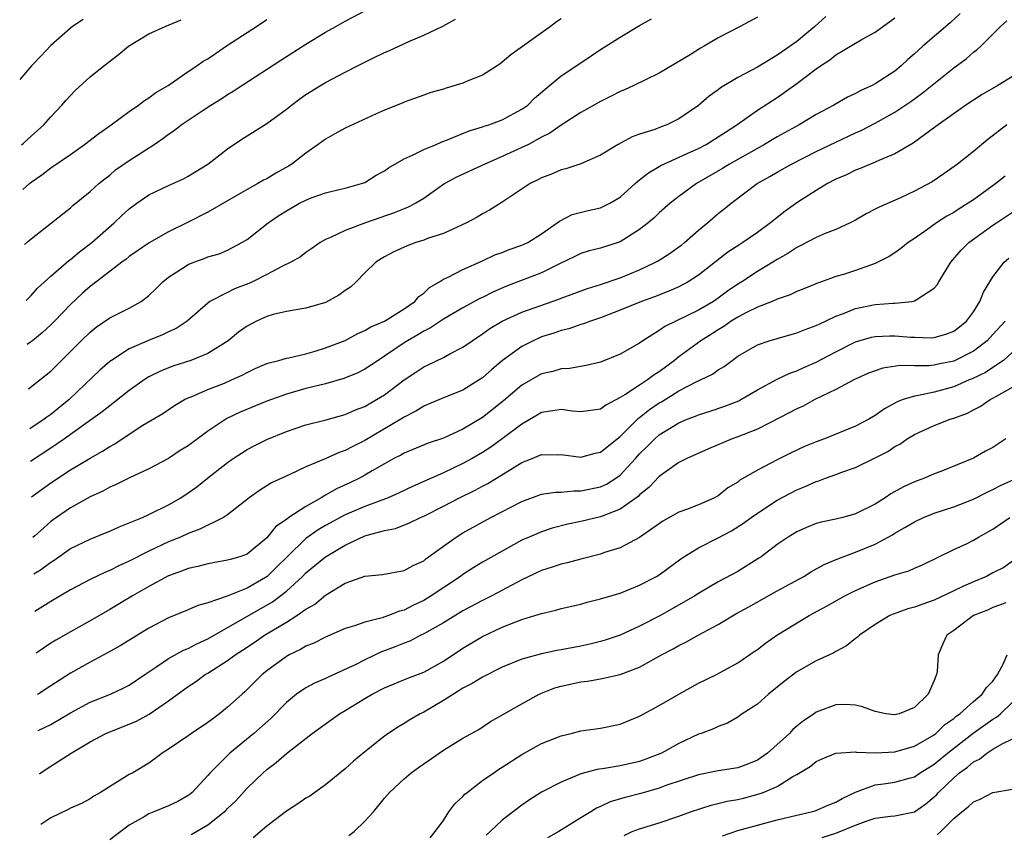
# Model space of a CAD drawing. Units: inches. Extents: x 2568000 to 2571000, y 1500000 to 1503000.
# Drawn here: x 2568026 to 2568126, y 1500399 to 1500482 of the extents above; entities that cross this region are included whole.
import ezdxf

# ---------------------------------------------------------------- set-up
doc = ezdxf.new("R2010")
doc.units = ezdxf.units.IN
doc.header["$MEASUREMENT"] = 0
doc.layers.add('LD25681500_2ft', color=110, linetype='Continuous')

msp = doc.modelspace()

# ---------------------------------------------------------------- linework, layer by layer
at = {"layer": 'LD25681500_2ft'}
for points, elevation in [([(2568026.31, 1500458.79), (2568026.64, 1500459.06), (2568027, 1500459.38), (2568029.08, 1500461), (2568031, 1500462.53), (2568031.24, 1500462.76), (2568033, 1500464.19), (2568033.89, 1500465), (2568034.5, 1500465.5), (2568035, 1500465.88), (2568035.61, 1500466.39), (2568037, 1500467.37), (2568039.53, 1500469), (2568040.41, 1500469.59), (2568041, 1500470.04), (2568041.58, 1500470.42), (2568042.29, 1500471), (2568044.43, 1500472.43), (2568045.31, 1500473), (2568046.36, 1500473.64), (2568047, 1500474.08), (2568047.59, 1500474.41), (2568048.45, 1500475), (2568052.43, 1500477.57), (2568055, 1500479.2), (2568057, 1500480.42), (2568058.05, 1500481), (2568059, 1500481.55), (2568061.77, 1500483)], 9658), ([(2568121.66, 1500482.34), (2568120.63, 1500481.37), (2568117.86, 1500479), (2568117, 1500478.23), (2568116.34, 1500477.66), (2568115.65, 1500477), (2568115, 1500476.47), (2568113, 1500475.16), (2568112.69, 1500475), (2568111.52, 1500474.48), (2568111, 1500474.18), (2568110.18, 1500473.82), (2568108.78, 1500473), (2568107, 1500472.04), (2568105.26, 1500471), (2568103, 1500469.76), (2568101.72, 1500469), (2568098.17, 1500467), (2568097.45, 1500466.55), (2568094.8, 1500465), (2568093, 1500463.69), (2568092.1, 1500463), (2568091, 1500462.02), (2568090.48, 1500461.52), (2568089.87, 1500461), (2568089, 1500460.33), (2568087, 1500459.07), (2568085, 1500458.44), (2568083.86, 1500458.14), (2568083, 1500457.89), (2568082.41, 1500457.59), (2568080.83, 1500456.83), (2568079, 1500455.91), (2568075.44, 1500454.56), (2568074.05, 1500453.95), (2568073, 1500453.42), (2568072.71, 1500453.29), (2568071, 1500452.34), (2568069, 1500451.18), (2568067.69, 1500450.31), (2568067, 1500449.97), (2568066.41, 1500449.59), (2568065.35, 1500449), (2568065, 1500448.78), (2568063, 1500447.42), (2568062.34, 1500447), (2568061, 1500446.1), (2568060.27, 1500445.73), (2568058.85, 1500445.15), (2568057, 1500444.62), (2568055, 1500444.12), (2568053, 1500443.57), (2568051, 1500442.85), (2568048.28, 1500441.72), (2568046.93, 1500441.07), (2568045, 1500439.8), (2568043, 1500438.31), (2568042.19, 1500437.81), (2568041, 1500437.02), (2568039, 1500435.95), (2568037.02, 1500435.02), (2568035.66, 1500434.34), (2568035, 1500434.07), (2568034.31, 1500433.69), (2568033, 1500433.09), (2568031, 1500431.98), (2568029.59, 1500431), (2568029, 1500430.57), (2568027.94, 1500429.64), (2568027.36, 1500429.11), (2568027.17, 1500428.95)], 9644), ([(2568032.29, 1500481.71), (2568031.21, 1500481), (2568031, 1500480.84), (2568029, 1500479.07), (2568028, 1500478), (2568027.04, 1500477), (2568025.83, 1500475.62)], 9664), ([(2568026.02, 1500468.97), (2568026.18, 1500469.09), (2568027, 1500469.84), (2568028.3, 1500471), (2568029, 1500471.82), (2568030.14, 1500473), (2568030.53, 1500473.47), (2568031, 1500473.99), (2568031.5, 1500474.5), (2568033, 1500475.87), (2568034.41, 1500477), (2568035.87, 1500478.13), (2568036.91, 1500479), (2568039, 1500480.25), (2568040.64, 1500481), (2568042.3, 1500481.7)], 9662), ([(2568026.15, 1500464.41), (2568026.82, 1500465.02), (2568027, 1500465.16), (2568028.09, 1500465.91), (2568029, 1500466.6), (2568031, 1500467.97), (2568032.45, 1500469), (2568033.88, 1500470.12), (2568035.16, 1500471), (2568037, 1500472.35), (2568037.94, 1500473), (2568038.54, 1500473.46), (2568039, 1500473.75), (2568039.71, 1500474.29), (2568040.95, 1500475), (2568043, 1500476.41), (2568043.89, 1500477), (2568044.54, 1500477.46), (2568045, 1500477.73), (2568047, 1500479.09), (2568049, 1500480.41), (2568049.95, 1500481), (2568051, 1500481.71)], 9660), ([(2568026.48, 1500453.09), (2568026.49, 1500453.11), (2568027, 1500453.59), (2568027.65, 1500454.35), (2568029, 1500455.57), (2568030.83, 1500457.17), (2568031, 1500457.28), (2568031.93, 1500458.07), (2568033.19, 1500459), (2568035.47, 1500461), (2568036.25, 1500461.75), (2568037, 1500462.44), (2568037.78, 1500463), (2568039, 1500463.85), (2568041, 1500464.82), (2568042.52, 1500465.48), (2568043, 1500465.75), (2568044.99, 1500467), (2568047, 1500468.56), (2568048.48, 1500469.52), (2568051, 1500471.11), (2568053, 1500472.58), (2568053.53, 1500473), (2568054.37, 1500473.63), (2568055, 1500474.07), (2568056.48, 1500475), (2568057, 1500475.3), (2568059, 1500476.36), (2568060.24, 1500477), (2568061.74, 1500477.74), (2568063, 1500478.35), (2568063.46, 1500478.54), (2568065.49, 1500479.49), (2568067, 1500480.12), (2568068.96, 1500481.04), (2568070.24, 1500481.76)], 9656), ([(2568081, 1500481.78), (2568080.52, 1500481.48), (2568079.93, 1500481), (2568075.87, 1500478.13), (2568075, 1500477.38), (2568074.79, 1500477.21), (2568074.49, 1500477), (2568073, 1500476.05), (2568071.43, 1500475.43), (2568071, 1500475.23), (2568069.28, 1500474.72), (2568069, 1500474.61), (2568067.72, 1500474.28), (2568067, 1500474.01), (2568065, 1500473.3), (2568064.79, 1500473.21), (2568063, 1500472.49), (2568062.09, 1500472.09), (2568059, 1500470.66), (2568057.94, 1500470.06), (2568057, 1500469.54), (2568056.26, 1500469), (2568055, 1500468.11), (2568053.55, 1500467), (2568053.21, 1500466.79), (2568051.93, 1500466.07), (2568051, 1500465.5), (2568050.66, 1500465.34), (2568050.1, 1500465), (2568049, 1500464.42), (2568045, 1500462.11), (2568043, 1500461.07), (2568041, 1500460.09), (2568039.02, 1500458.98), (2568037.83, 1500458.17), (2568037, 1500457.59), (2568036.68, 1500457.32), (2568036.24, 1500457), (2568033.28, 1500454.72), (2568033, 1500454.53), (2568032.19, 1500453.81), (2568031, 1500452.7), (2568029.38, 1500451), (2568029, 1500450.62), (2568028.16, 1500449.84), (2568027.13, 1500449), (2568026.94, 1500448.85), (2568026.6, 1500448.63)], 9654), ([(2568026.73, 1500444.11), (2568027.9, 1500445), (2568029, 1500445.9), (2568032.08, 1500449), (2568033, 1500449.88), (2568033.62, 1500450.38), (2568035, 1500451.32), (2568037, 1500452.33), (2568038.22, 1500453), (2568039, 1500453.6), (2568039.72, 1500454.28), (2568040.4, 1500455), (2568041, 1500455.49), (2568042.33, 1500456.33), (2568043, 1500456.78), (2568043.56, 1500457), (2568044.63, 1500457.37), (2568045, 1500457.53), (2568046.14, 1500457.86), (2568047, 1500458.23), (2568047.52, 1500458.48), (2568048.47, 1500459), (2568049, 1500459.32), (2568051.14, 1500461), (2568052.25, 1500461.75), (2568053, 1500462.23), (2568054.35, 1500463), (2568055, 1500463.33), (2568055.54, 1500463.54), (2568057, 1500464.05), (2568058.39, 1500464.39), (2568059, 1500464.53), (2568060.67, 1500465), (2568060.91, 1500465.09), (2568061, 1500465.13), (2568062.15, 1500465.85), (2568063, 1500466.3), (2568063.4, 1500466.6), (2568065, 1500467.52), (2568065.92, 1500467.92), (2568067, 1500468.47), (2568068.27, 1500469), (2568068.77, 1500469.23), (2568069.48, 1500469.48), (2568071.63, 1500470.37), (2568073, 1500470.79), (2568073.15, 1500470.85), (2568073.63, 1500471), (2568075, 1500471.51), (2568077, 1500472.57), (2568077.59, 1500473), (2568078.3, 1500473.7), (2568079.36, 1500474.64), (2568081, 1500475.97), (2568083, 1500477.32), (2568085, 1500478.66), (2568087, 1500479.92), (2568089, 1500481.12), (2568090.21, 1500481.79)], 9652), ([(2568101, 1500481.97), (2568099.23, 1500481), (2568097, 1500479.85), (2568095.56, 1500479), (2568095.19, 1500478.81), (2568094.13, 1500478.13), (2568091, 1500476.26), (2568089.59, 1500475.59), (2568088.4, 1500475), (2568087.45, 1500474.55), (2568087, 1500474.39), (2568086.1, 1500473.9), (2568085, 1500473.38), (2568083, 1500472.26), (2568081, 1500470.97), (2568079.85, 1500470.15), (2568079, 1500469.72), (2568077.66, 1500469), (2568077, 1500468.67), (2568075, 1500467.75), (2568073.24, 1500467), (2568070.34, 1500465.66), (2568069.16, 1500465), (2568067, 1500463.49), (2568066.2, 1500463), (2568065.41, 1500462.6), (2568065, 1500462.45), (2568063.98, 1500462.02), (2568061.08, 1500461), (2568059, 1500460.24), (2568057.5, 1500459.5), (2568057, 1500459.31), (2568056.45, 1500459), (2568055.61, 1500458.39), (2568055, 1500457.99), (2568054.45, 1500457.55), (2568053.45, 1500457), (2568052.61, 1500456.61), (2568051, 1500455.75), (2568049.54, 1500455), (2568049.18, 1500454.82), (2568047.73, 1500454.27), (2568047, 1500453.92), (2568045.22, 1500453), (2568045, 1500452.84), (2568042.9, 1500451), (2568041.76, 1500450.24), (2568041, 1500449.91), (2568040.39, 1500449.61), (2568038.97, 1500449.03), (2568037, 1500448.17), (2568035.18, 1500447), (2568035, 1500446.87), (2568034, 1500446), (2568030.87, 1500443), (2568029, 1500441.48), (2568028.59, 1500441.21), (2568028.33, 1500441), (2568026.85, 1500440.03)], 9650), ([(2568107.97, 1500482.03), (2568106.85, 1500481), (2568105, 1500479.49), (2568104.33, 1500479), (2568103, 1500478.07), (2568101, 1500476.86), (2568099, 1500475.8), (2568097.24, 1500474.76), (2568097, 1500474.57), (2568096.08, 1500473.92), (2568095, 1500472.97), (2568093, 1500471.59), (2568091.76, 1500471), (2568091.2, 1500470.8), (2568090.53, 1500470.53), (2568089, 1500470.05), (2568088.22, 1500469.78), (2568086.8, 1500469), (2568085, 1500467.89), (2568083, 1500467.03), (2568081.49, 1500466.51), (2568081, 1500466.42), (2568080.03, 1500465.97), (2568079, 1500465.6), (2568078.61, 1500465.39), (2568077.84, 1500465), (2568075, 1500463.12), (2568073.71, 1500462.29), (2568073, 1500461.92), (2568072.43, 1500461.57), (2568071.37, 1500461), (2568069, 1500459.92), (2568067.4, 1500459.4), (2568067, 1500459.24), (2568066.19, 1500459), (2568065.32, 1500458.68), (2568063.96, 1500458.04), (2568063, 1500457.55), (2568062.65, 1500457.35), (2568062.11, 1500457), (2568061, 1500455.92), (2568060.1, 1500455), (2568059.54, 1500454.46), (2568059, 1500454.12), (2568058.36, 1500453.64), (2568057, 1500452.9), (2568055, 1500452.3), (2568053, 1500451.99), (2568051.67, 1500451.67), (2568051, 1500451.48), (2568049.97, 1500451), (2568049, 1500450.5), (2568048.14, 1500449.86), (2568047.06, 1500449), (2568045, 1500447.7), (2568043.26, 1500447), (2568041.55, 1500446.45), (2568041, 1500446.24), (2568040.12, 1500445.88), (2568039, 1500445.31), (2568038.51, 1500445), (2568037, 1500443.92), (2568035.37, 1500442.63), (2568035, 1500442.37), (2568034.25, 1500441.75), (2568032.58, 1500440.58), (2568030.39, 1500439), (2568029, 1500438.04), (2568026.94, 1500436.69)], 9648), ([(2568027.05, 1500433.1), (2568029, 1500434.54), (2568031, 1500435.85), (2568033, 1500437.05), (2568034.26, 1500437.74), (2568035, 1500438.22), (2568035.51, 1500438.49), (2568037, 1500439.49), (2568038.39, 1500440.39), (2568040.4, 1500441.6), (2568041.59, 1500442.41), (2568042.61, 1500443), (2568043, 1500443.19), (2568043.3, 1500443.3), (2568045, 1500444.02), (2568046.69, 1500444.69), (2568047.42, 1500445), (2568048.5, 1500445.5), (2568049, 1500445.78), (2568049.83, 1500446.17), (2568051, 1500446.67), (2568051.24, 1500446.76), (2568052.22, 1500447), (2568053, 1500447.22), (2568053.27, 1500447.27), (2568055, 1500447.68), (2568055.95, 1500447.95), (2568057, 1500448.27), (2568059, 1500449.04), (2568060.27, 1500449.73), (2568061, 1500450.03), (2568061.6, 1500450.4), (2568063.01, 1500451), (2568065, 1500452.25), (2568066.1, 1500453), (2568066.51, 1500453.49), (2568067, 1500453.85), (2568067.59, 1500454.41), (2568068.59, 1500455), (2568069, 1500455.28), (2568069.48, 1500455.48), (2568071, 1500456.26), (2568073, 1500457.14), (2568074.26, 1500457.74), (2568075, 1500458), (2568075.72, 1500458.28), (2568077, 1500458.72), (2568077.61, 1500459), (2568079, 1500459.88), (2568080.61, 1500461), (2568080.82, 1500461.18), (2568082.14, 1500461.86), (2568083.74, 1500462.26), (2568085, 1500462.53), (2568085.96, 1500463), (2568087, 1500463.61), (2568088.55, 1500465), (2568088.77, 1500465.23), (2568089, 1500465.38), (2568089.89, 1500466.11), (2568091.15, 1500466.85), (2568094.23, 1500468.23), (2568095, 1500468.59), (2568095.76, 1500469), (2568097, 1500469.77), (2568097.73, 1500470.26), (2568098.9, 1500471), (2568101, 1500472.48), (2568103, 1500473.77), (2568103.73, 1500474.27), (2568105, 1500475.19), (2568107, 1500476.7), (2568107.43, 1500477), (2568108.39, 1500477.61), (2568109, 1500478.11), (2568111.75, 1500479.76), (2568113, 1500480.44), (2568115, 1500481.89)], 9646), ([(2568027.27, 1500425.25), (2568027.95, 1500425.67), (2568029, 1500426.44), (2568029.35, 1500426.65), (2568031, 1500427.82), (2568033, 1500428.8), (2568034.58, 1500429.42), (2568035, 1500429.59), (2568035.96, 1500430.04), (2568037, 1500430.44), (2568038.33, 1500431), (2568039, 1500431.3), (2568041, 1500432.29), (2568042.24, 1500433), (2568043, 1500433.5), (2568043.88, 1500434.12), (2568044.98, 1500435), (2568047, 1500436.58), (2568047.59, 1500437), (2568048.44, 1500437.56), (2568049, 1500437.91), (2568049.71, 1500438.29), (2568051, 1500438.95), (2568053, 1500439.77), (2568055, 1500440.42), (2568056.91, 1500440.91), (2568059, 1500441.49), (2568060.05, 1500441.95), (2568061, 1500442.31), (2568061.43, 1500442.57), (2568062.2, 1500443), (2568063, 1500443.49), (2568065, 1500445), (2568066.19, 1500445.81), (2568067, 1500446.35), (2568067.46, 1500446.54), (2568069, 1500447.29), (2568069.65, 1500447.65), (2568071, 1500448.33), (2568071.92, 1500449), (2568073, 1500449.71), (2568073.75, 1500450.25), (2568075, 1500451), (2568077, 1500451.9), (2568080.77, 1500453.23), (2568081, 1500453.33), (2568083.67, 1500454.33), (2568085, 1500454.72), (2568087, 1500455.4), (2568089, 1500456.23), (2568090.63, 1500457), (2568090.87, 1500457.13), (2568092.1, 1500457.91), (2568093, 1500458.55), (2568093.26, 1500458.74), (2568093.57, 1500459), (2568095, 1500460.25), (2568095.9, 1500461), (2568097, 1500461.95), (2568097.59, 1500462.41), (2568098.31, 1500463), (2568100.98, 1500465), (2568102.27, 1500465.73), (2568103, 1500466.17), (2568104.48, 1500467), (2568107, 1500468.26), (2568109, 1500469.23), (2568111, 1500470.19), (2568111.57, 1500470.43), (2568113, 1500471.17), (2568115, 1500472.28), (2568116.64, 1500473.36), (2568117.8, 1500474.2), (2568121, 1500476.79), (2568122.27, 1500477.73), (2568123, 1500478.38), (2568123.36, 1500478.64), (2568123.75, 1500479), (2568125.75, 1500481), (2568126.4, 1500481.6)], 9642), ([(2568127, 1500475.92), (2568125.5, 1500475), (2568123.91, 1500474.09), (2568123, 1500473.52), (2568122.23, 1500473), (2568119.42, 1500471), (2568119.19, 1500470.81), (2568116.87, 1500469.13), (2568115, 1500468.04), (2568113.36, 1500467.36), (2568113, 1500467.19), (2568112.52, 1500467), (2568111.46, 1500466.54), (2568111, 1500466.37), (2568110.09, 1500465.91), (2568109, 1500465.44), (2568108.15, 1500465), (2568107, 1500464.31), (2568105.13, 1500463.13), (2568103.81, 1500462.19), (2568102.34, 1500461), (2568101, 1500460.03), (2568099.5, 1500459), (2568099.19, 1500458.81), (2568097.97, 1500458.03), (2568095, 1500455.69), (2568093.95, 1500455), (2568093, 1500454.5), (2568091.96, 1500454.04), (2568090.52, 1500453.48), (2568089.18, 1500453), (2568087, 1500452.11), (2568085, 1500451.34), (2568083.98, 1500451), (2568083.29, 1500450.71), (2568083, 1500450.64), (2568081.79, 1500450.21), (2568081, 1500450.03), (2568080.24, 1500449.76), (2568079, 1500449.38), (2568078.73, 1500449.27), (2568078.14, 1500449), (2568077, 1500448.41), (2568075.03, 1500446.97), (2568073.93, 1500446.07), (2568073, 1500445.22), (2568072.66, 1500445), (2568071, 1500443.98), (2568069, 1500443.2), (2568067.47, 1500442.53), (2568067, 1500442.35), (2568066.19, 1500441.81), (2568065, 1500441.23), (2568064.65, 1500441), (2568061, 1500438.83), (2568059.77, 1500438.23), (2568059, 1500437.81), (2568058.39, 1500437.61), (2568056.96, 1500436.96), (2568055, 1500436.15), (2568053.37, 1500435.37), (2568051.49, 1500434.51), (2568050.26, 1500433.74), (2568049.2, 1500433), (2568047, 1500431.27), (2568046.6, 1500431), (2568044.2, 1500429.8), (2568043, 1500429.36), (2568042.2, 1500429), (2568041, 1500428.52), (2568039, 1500427.58), (2568037, 1500426.55), (2568035.93, 1500426.07), (2568035, 1500425.6), (2568034.57, 1500425.43), (2568033, 1500424.67), (2568031, 1500423.62), (2568029, 1500422.45), (2568027.38, 1500421.41)], 9640), ([(2568126.42, 1500471), (2568124.49, 1500469.51), (2568123, 1500468.29), (2568121.38, 1500467), (2568120, 1500466), (2568118.82, 1500465.18), (2568117, 1500464.22), (2568115.57, 1500463.57), (2568113.39, 1500462.61), (2568113, 1500462.39), (2568112.08, 1500461.92), (2568111, 1500461.29), (2568110.45, 1500461), (2568109, 1500460.33), (2568107.91, 1500459.91), (2568107, 1500459.51), (2568105.34, 1500458.66), (2568105, 1500458.51), (2568104.1, 1500457.9), (2568103, 1500457.28), (2568102.56, 1500457), (2568101, 1500456.06), (2568099.4, 1500455), (2568099, 1500454.76), (2568097.96, 1500454.04), (2568097, 1500453.33), (2568096.51, 1500453), (2568095, 1500452.12), (2568091.55, 1500450.45), (2568091, 1500450.04), (2568089.32, 1500449), (2568089, 1500448.76), (2568087, 1500447.62), (2568085, 1500446.81), (2568083.54, 1500446.46), (2568081.84, 1500446.16), (2568081, 1500446.13), (2568080.14, 1500445.86), (2568079, 1500445.63), (2568077, 1500444.48), (2568075.12, 1500442.88), (2568073, 1500441.18), (2568071, 1500439.99), (2568069, 1500439.09), (2568067.44, 1500438.56), (2568065, 1500437.56), (2568064.65, 1500437.35), (2568063.96, 1500437), (2568063, 1500436.47), (2568061.75, 1500435.75), (2568061, 1500435.29), (2568060.45, 1500435), (2568059.48, 1500434.52), (2568058.1, 1500433.9), (2568057, 1500433.26), (2568056.82, 1500433.18), (2568056.54, 1500433), (2568055, 1500432.13), (2568053.26, 1500431), (2568053, 1500430.8), (2568051.93, 1500430.07), (2568051, 1500428.91), (2568049, 1500427.27), (2568048.25, 1500427), (2568047.27, 1500426.73), (2568047, 1500426.64), (2568045, 1500426.29), (2568043.99, 1500426.01), (2568043, 1500425.8), (2568042.43, 1500425.57), (2568041, 1500425.05), (2568039, 1500423.96), (2568037.31, 1500423), (2568035, 1500421.62), (2568033, 1500420.47), (2568031, 1500419.36), (2568029.5, 1500418.5), (2568029, 1500418.2), (2568027.5, 1500417.18)], 9638), ([(2568126.23, 1500465.77), (2568125.29, 1500465), (2568123, 1500463.36), (2568122.47, 1500463), (2568121.56, 1500462.44), (2568121, 1500462.07), (2568120.31, 1500461.69), (2568119.25, 1500461), (2568118.36, 1500460.36), (2568117, 1500459.42), (2568116.37, 1500459), (2568115.62, 1500458.38), (2568115, 1500457.95), (2568114.42, 1500457.58), (2568113.28, 1500457), (2568113, 1500456.87), (2568111, 1500456.17), (2568109.76, 1500455.76), (2568109, 1500455.53), (2568107.53, 1500455), (2568107.13, 1500454.87), (2568105.72, 1500454.28), (2568105, 1500454), (2568104.34, 1500453.66), (2568103, 1500453.22), (2568102.49, 1500453), (2568101, 1500452.43), (2568099.89, 1500451.89), (2568099, 1500451.41), (2568098.34, 1500451), (2568097.56, 1500450.44), (2568097, 1500450.12), (2568096.32, 1500449.68), (2568095.22, 1500449), (2568093, 1500447.36), (2568092.56, 1500447), (2568091, 1500445.84), (2568090.48, 1500445.52), (2568089.8, 1500445), (2568089, 1500444.49), (2568087.5, 1500443.5), (2568087, 1500443.21), (2568085.55, 1500442.45), (2568085, 1500442.04), (2568083, 1500441.76), (2568082.17, 1500441.83), (2568081, 1500441.99), (2568080.15, 1500441.85), (2568079, 1500441.69), (2568078.57, 1500441.43), (2568077, 1500440.51), (2568075, 1500439), (2568073.84, 1500438.16), (2568073, 1500437.62), (2568071.93, 1500437), (2568071, 1500436.48), (2568069, 1500435.55), (2568065.84, 1500434.16), (2568064.5, 1500433.5), (2568063.38, 1500433), (2568061, 1500432.11), (2568059, 1500431.27), (2568057, 1500430.18), (2568056.26, 1500429.74), (2568055, 1500428.86), (2568053.07, 1500427), (2568052.04, 1500425.96), (2568051.06, 1500425), (2568050.88, 1500424.88), (2568049, 1500423.81), (2568046.97, 1500422.97), (2568045, 1500422.3), (2568043.97, 1500422.03), (2568043, 1500421.59), (2568041, 1500420.77), (2568039, 1500419.73), (2568036.07, 1500417.93), (2568034.79, 1500417.21), (2568033, 1500416.27), (2568031, 1500415.14), (2568028.43, 1500413.46), (2568027.88, 1500413.1), (2568027.62, 1500412.96)], 9636), ([(2568027.73, 1500409.29), (2568029, 1500409.91), (2568031, 1500411.09), (2568033, 1500412.17), (2568035.1, 1500413), (2568036.39, 1500413.6), (2568037, 1500413.93), (2568038.57, 1500415), (2568039.82, 1500415.82), (2568041, 1500416.63), (2568042.53, 1500417.47), (2568043, 1500417.65), (2568043.88, 1500418.12), (2568045, 1500418.62), (2568051.58, 1500422.42), (2568053, 1500423.5), (2568054.65, 1500425), (2568055, 1500425.36), (2568055.9, 1500426.1), (2568056.98, 1500427), (2568059, 1500428.18), (2568061, 1500429.11), (2568063, 1500429.66), (2568064.12, 1500429.88), (2568065.56, 1500430.44), (2568066.68, 1500431), (2568067, 1500431.13), (2568069, 1500432.14), (2568070.65, 1500433), (2568072.23, 1500433.77), (2568073, 1500434.2), (2568073.53, 1500434.47), (2568076, 1500436), (2568077, 1500436.6), (2568078.05, 1500437), (2568079, 1500437.4), (2568080.61, 1500437.39), (2568081, 1500437.41), (2568083, 1500437.13), (2568084.46, 1500437.54), (2568085, 1500437.64), (2568087, 1500439.25), (2568088.88, 1500441.12), (2568089, 1500441.19), (2568090, 1500442), (2568091, 1500442.67), (2568091.21, 1500442.79), (2568093, 1500443.88), (2568094.83, 1500444.83), (2568095.21, 1500445), (2568096.41, 1500445.59), (2568097, 1500446.02), (2568097.61, 1500446.39), (2568098.41, 1500447), (2568099, 1500447.43), (2568101, 1500448.59), (2568102.2, 1500449), (2568103, 1500449.24), (2568105, 1500449.8), (2568105.85, 1500450.15), (2568107, 1500450.55), (2568107.3, 1500450.7), (2568109, 1500451.5), (2568109.78, 1500451.78), (2568111, 1500452.29), (2568113, 1500452.69), (2568114.82, 1500452.82), (2568115, 1500452.82), (2568116.73, 1500453), (2568117, 1500453.05), (2568117.18, 1500453.18), (2568119, 1500454.35), (2568119.3, 1500454.7), (2568119.47, 1500455), (2568120.7, 1500457), (2568121.77, 1500458.23), (2568122.53, 1500459), (2568125, 1500460.77), (2568125.35, 1500461), (2568127, 1500462.08)], 9634), ([(2568027.85, 1500404.89), (2568028.13, 1500405.1), (2568029, 1500405.68), (2568031.06, 1500407), (2568033, 1500408.15), (2568034.61, 1500409), (2568035, 1500409.16), (2568037, 1500409.94), (2568037.74, 1500410.26), (2568039.04, 1500410.96), (2568041, 1500412.31), (2568043, 1500413.78), (2568043.74, 1500414.26), (2568044.73, 1500415), (2568045, 1500415.15), (2568047, 1500416.42), (2568047.77, 1500417), (2568048.52, 1500417.48), (2568049.73, 1500418.27), (2568050.78, 1500419), (2568053, 1500420.33), (2568054.07, 1500421), (2568055, 1500421.65), (2568055.86, 1500422.14), (2568057, 1500423.1), (2568059, 1500424.32), (2568061, 1500425.03), (2568062.8, 1500425.2), (2568065, 1500425.58), (2568065.91, 1500426.09), (2568067, 1500426.59), (2568067.23, 1500426.77), (2568069, 1500428.08), (2568070.3, 1500429), (2568071, 1500429.43), (2568073.85, 1500431), (2568077, 1500432.64), (2568079, 1500433.36), (2568080.42, 1500433.58), (2568081, 1500433.59), (2568082.29, 1500433.71), (2568083, 1500433.7), (2568085, 1500434.12), (2568085.61, 1500434.39), (2568086.56, 1500435), (2568087, 1500435.31), (2568088.58, 1500437), (2568089, 1500437.47), (2568089.77, 1500438.23), (2568090.53, 1500439), (2568091, 1500439.42), (2568093, 1500440.64), (2568093.85, 1500441), (2568094.69, 1500441.31), (2568095, 1500441.45), (2568096.19, 1500441.81), (2568097.68, 1500442.32), (2568099.11, 1500442.89), (2568099.31, 1500443), (2568101, 1500444.01), (2568103, 1500445.08), (2568104.3, 1500445.7), (2568105, 1500445.93), (2568105.72, 1500446.28), (2568107, 1500446.83), (2568109, 1500447.87), (2568111, 1500448.89), (2568112.63, 1500449.37), (2568113, 1500449.44), (2568114.49, 1500449.51), (2568115, 1500449.51), (2568116.63, 1500449.37), (2568117, 1500449.35), (2568118.69, 1500449.31), (2568119, 1500449.33), (2568120.3, 1500449.7), (2568121, 1500449.99), (2568121.58, 1500450.42), (2568122.29, 1500451), (2568123, 1500451.96), (2568123.66, 1500453), (2568124.05, 1500453.95), (2568124.68, 1500455), (2568125, 1500455.51), (2568126.15, 1500457), (2568126.6, 1500457.4)], 9632), ([(2568126.23, 1500451), (2568125, 1500449.62), (2568124.42, 1500449), (2568123, 1500447.92), (2568121, 1500446.93), (2568119.4, 1500446.6), (2568119, 1500446.51), (2568118.45, 1500446.45), (2568117, 1500446.45), (2568115.53, 1500446.47), (2568113.79, 1500446.21), (2568113, 1500445.95), (2568112.32, 1500445.68), (2568110.83, 1500445), (2568109, 1500444.03), (2568106.86, 1500443), (2568105.66, 1500442.34), (2568105, 1500442.06), (2568104.31, 1500441.69), (2568101, 1500440), (2568099, 1500439.2), (2568098.44, 1500439), (2568096.01, 1500437.99), (2568093.8, 1500437), (2568093, 1500436.59), (2568091, 1500435.18), (2568089.95, 1500434.05), (2568089, 1500433.29), (2568088.86, 1500433.14), (2568087, 1500431.85), (2568085, 1500431.07), (2568083, 1500430.57), (2568081.69, 1500430.31), (2568080.1, 1500429.9), (2568079, 1500429.55), (2568077.73, 1500429), (2568077, 1500428.67), (2568075, 1500427.58), (2568073, 1500426.45), (2568072.1, 1500425.9), (2568071, 1500425.2), (2568070.73, 1500425), (2568067.75, 1500423), (2568067, 1500422.54), (2568065.94, 1500422.06), (2568065, 1500421.56), (2568064.54, 1500421.46), (2568063.42, 1500421), (2568062.77, 1500420.77), (2568061, 1500420.33), (2568059.96, 1500419.96), (2568059, 1500419.68), (2568057, 1500418.82), (2568055.8, 1500418.19), (2568055, 1500417.88), (2568054.45, 1500417.55), (2568053.28, 1500417), (2568053, 1500416.85), (2568051, 1500415.38), (2568050.53, 1500415), (2568048.77, 1500413.23), (2568048.49, 1500413), (2568047, 1500411.66), (2568046.2, 1500411), (2568045.5, 1500410.5), (2568045, 1500410.1), (2568043.34, 1500409), (2568043, 1500408.75), (2568041, 1500407.4), (2568040.36, 1500407), (2568039.6, 1500406.4), (2568039, 1500405.98), (2568037.35, 1500405), (2568037, 1500404.81), (2568034.08, 1500403), (2568033.4, 1500402.6), (2568033, 1500402.34), (2568032.14, 1500401.86), (2568031, 1500401.39), (2568030.76, 1500401.24), (2568029, 1500400.39), (2568028, 1500399.73)], 9630), ([(2568127, 1500447.83), (2568126.07, 1500447), (2568125, 1500446.26), (2568124.23, 1500445.77), (2568122.87, 1500445.13), (2568122.57, 1500445), (2568121, 1500444.3), (2568119, 1500443.76), (2568117.41, 1500443.41), (2568117, 1500443.36), (2568115.85, 1500443), (2568115.23, 1500442.77), (2568115, 1500442.64), (2568113.93, 1500442.07), (2568113, 1500441.39), (2568112.34, 1500441), (2568111, 1500440.29), (2568107.84, 1500439), (2568107, 1500438.7), (2568105.79, 1500438.21), (2568104.42, 1500437.58), (2568103, 1500436.86), (2568101, 1500435.8), (2568099.21, 1500434.79), (2568099, 1500434.61), (2568097.99, 1500434.01), (2568097, 1500433.2), (2568096.87, 1500433.13), (2568096.63, 1500433), (2568095, 1500432.29), (2568093.86, 1500431.86), (2568093, 1500431.55), (2568091.37, 1500430.63), (2568089, 1500428.95), (2568087, 1500427.91), (2568085.42, 1500427.42), (2568085, 1500427.27), (2568083, 1500426.76), (2568081.62, 1500426.38), (2568081, 1500426.24), (2568080.08, 1500425.92), (2568079, 1500425.58), (2568077, 1500424.64), (2568073.93, 1500423), (2568073, 1500422.55), (2568071, 1500421.49), (2568069, 1500420.28), (2568067, 1500419.14), (2568066.7, 1500419), (2568065.59, 1500418.41), (2568065, 1500418.18), (2568064.16, 1500417.84), (2568063, 1500417.4), (2568062.7, 1500417.3), (2568061, 1500416.51), (2568060, 1500416), (2568057.27, 1500414.73), (2568057, 1500414.59), (2568055.88, 1500414.12), (2568055, 1500413.66), (2568054.05, 1500413), (2568053, 1500412.14), (2568051.46, 1500410.54), (2568049.68, 1500409), (2568047.23, 1500407), (2568045.25, 1500405), (2568045, 1500404.7), (2568043.4, 1500403), (2568043.19, 1500402.81), (2568043, 1500402.68), (2568041.93, 1500402.07), (2568041, 1500401.63), (2568039.49, 1500401), (2568039, 1500400.81), (2568038.51, 1500400.51), (2568037, 1500399.65), (2568035, 1500398.16)], 9628), ([(2568043.3, 1500398.7), (2568045, 1500399.69), (2568046.66, 1500401), (2568046.84, 1500401.16), (2568047, 1500401.34), (2568047.85, 1500402.15), (2568049, 1500403.41), (2568050.64, 1500405), (2568051, 1500405.32), (2568051.97, 1500406.03), (2568053, 1500406.95), (2568055.62, 1500409), (2568058.42, 1500411), (2568059, 1500411.34), (2568061, 1500412.57), (2568061.73, 1500413), (2568063, 1500413.65), (2568065.37, 1500414.63), (2568067, 1500415.24), (2568069, 1500416.35), (2568071, 1500417.68), (2568073, 1500418.89), (2568075, 1500419.81), (2568076.37, 1500420.37), (2568077, 1500420.6), (2568078.33, 1500421), (2568079, 1500421.23), (2568080.46, 1500421.54), (2568081, 1500421.71), (2568083, 1500422.18), (2568083.64, 1500422.36), (2568085, 1500422.7), (2568087, 1500423.3), (2568089, 1500424.09), (2568090.72, 1500425), (2568091, 1500425.17), (2568093.21, 1500426.79), (2568093.51, 1500427), (2568095, 1500427.92), (2568097, 1500428.91), (2568098.36, 1500429.64), (2568099.59, 1500430.41), (2568100.36, 1500431), (2568101, 1500431.45), (2568103, 1500432.75), (2568105, 1500433.82), (2568105.86, 1500434.14), (2568107, 1500434.67), (2568107.26, 1500434.74), (2568107.92, 1500435), (2568109, 1500435.38), (2568109.61, 1500435.61), (2568111, 1500436.09), (2568113, 1500437.06), (2568114.27, 1500437.73), (2568115, 1500438.21), (2568115.52, 1500438.48), (2568116.25, 1500439), (2568117, 1500439.45), (2568119, 1500440.36), (2568120.64, 1500441), (2568121, 1500441.11), (2568122.39, 1500441.61), (2568123, 1500441.95), (2568123.71, 1500442.3), (2568124.72, 1500443), (2568125, 1500443.14), (2568125.35, 1500443.35), (2568127, 1500444.27)], 9626), ([(2568126.32, 1500439), (2568125, 1500438.14), (2568124.25, 1500437.75), (2568123, 1500437.05), (2568119.69, 1500435.69), (2568119, 1500435.43), (2568118.03, 1500435), (2568117.27, 1500434.73), (2568117, 1500434.62), (2568115.89, 1500434.11), (2568114.6, 1500433.4), (2568114.03, 1500433), (2568113, 1500432.36), (2568111, 1500431.36), (2568109.7, 1500431), (2568109, 1500430.82), (2568107.48, 1500430.52), (2568107, 1500430.37), (2568106.01, 1500429.99), (2568105, 1500429.53), (2568104.12, 1500429), (2568103, 1500428.23), (2568101.37, 1500427), (2568101.15, 1500426.85), (2568099, 1500425.51), (2568097, 1500424.44), (2568095, 1500423.25), (2568094.62, 1500423), (2568092.32, 1500421.68), (2568091, 1500420.96), (2568089, 1500419.92), (2568087, 1500419), (2568085.5, 1500418.5), (2568085, 1500418.35), (2568083.92, 1500418.08), (2568083, 1500417.89), (2568081, 1500417.5), (2568080.56, 1500417.44), (2568079, 1500417.12), (2568077, 1500416.58), (2568075, 1500415.75), (2568073, 1500414.74), (2568071.92, 1500414.08), (2568071, 1500413.61), (2568070.03, 1500413), (2568069, 1500412.34), (2568067, 1500411.18), (2568066.64, 1500411), (2568065.6, 1500410.4), (2568065, 1500410.01), (2568064.35, 1500409.65), (2568063, 1500408.73), (2568061, 1500407.14), (2568059.84, 1500406.16), (2568059, 1500405.38), (2568057, 1500403.76), (2568055.89, 1500403), (2568055.38, 1500402.62), (2568055, 1500402.41), (2568054.18, 1500401.82), (2568053, 1500401.08), (2568051, 1500399.55), (2568049.62, 1500398.38)], 9624), ([(2568059.38, 1500398.62), (2568059.92, 1500399), (2568061, 1500400.07), (2568061.87, 1500401), (2568063, 1500402.41), (2568063.52, 1500403), (2568065, 1500404.39), (2568065.73, 1500405), (2568066.48, 1500405.52), (2568067, 1500405.91), (2568069, 1500407.28), (2568071, 1500408.52), (2568072.6, 1500409.4), (2568073.8, 1500410.2), (2568075.18, 1500411), (2568077, 1500412.03), (2568078.76, 1500413), (2568079, 1500413.11), (2568080.36, 1500413.64), (2568081, 1500413.83), (2568083, 1500414.27), (2568083.67, 1500414.33), (2568085, 1500414.55), (2568087, 1500415), (2568089, 1500415.75), (2568091.24, 1500417), (2568092.4, 1500417.6), (2568093, 1500417.94), (2568093.7, 1500418.3), (2568094.95, 1500419), (2568097, 1500420.1), (2568098.81, 1500421.19), (2568100.11, 1500421.89), (2568103, 1500423.53), (2568105.72, 1500425), (2568106.52, 1500425.48), (2568107.81, 1500426.19), (2568109.2, 1500426.8), (2568111, 1500427.47), (2568113, 1500428.29), (2568114.76, 1500429.24), (2568115, 1500429.39), (2568116.03, 1500429.97), (2568117, 1500430.56), (2568117.92, 1500431), (2568119, 1500431.44), (2568121, 1500432.08), (2568123, 1500432.85), (2568124.42, 1500433.58), (2568125, 1500433.85), (2568125.75, 1500434.25), (2568127.12, 1500434.88)], 9622), ([(2568067.64, 1500398.36), (2568068.16, 1500399), (2568069, 1500400.14), (2568069.57, 1500401), (2568070.18, 1500401.82), (2568071, 1500402.58), (2568071.19, 1500402.81), (2568071.42, 1500403), (2568073, 1500404.19), (2568074.14, 1500405), (2568074.65, 1500405.35), (2568075, 1500405.55), (2568077, 1500406.84), (2568079, 1500407.96), (2568081, 1500408.76), (2568082.01, 1500409), (2568083, 1500409.27), (2568084.52, 1500409.48), (2568085, 1500409.54), (2568087, 1500409.94), (2568089, 1500410.77), (2568091, 1500411.85), (2568093, 1500413), (2568095, 1500414.11), (2568096.83, 1500415), (2568099, 1500416.2), (2568100.67, 1500417.33), (2568101, 1500417.56), (2568101.81, 1500418.19), (2568102.99, 1500419), (2568106.26, 1500421), (2568108.04, 1500421.96), (2568109.89, 1500423), (2568111, 1500423.55), (2568113, 1500424.44), (2568115, 1500425.14), (2568116.44, 1500425.56), (2568117, 1500425.82), (2568117.83, 1500426.17), (2568121, 1500427.75), (2568122.36, 1500428.36), (2568123, 1500428.67), (2568123.54, 1500429), (2568125, 1500429.82), (2568126.73, 1500431)], 9620), ([(2568127, 1500426.54), (2568126.09, 1500425.91), (2568125, 1500425.36), (2568124.33, 1500425), (2568123, 1500424.44), (2568121.94, 1500423.95), (2568121, 1500423.53), (2568119, 1500422.58), (2568118.32, 1500422.32), (2568117, 1500421.86), (2568116.31, 1500421.69), (2568114.84, 1500421.16), (2568114.49, 1500421), (2568113, 1500420.1), (2568111.4, 1500419), (2568111.21, 1500418.79), (2568111, 1500418.67), (2568110.09, 1500417.91), (2568109, 1500417.35), (2568108.78, 1500417.22), (2568108.35, 1500417), (2568107, 1500416.38), (2568105, 1500415.26), (2568103.72, 1500414.28), (2568102.14, 1500413), (2568101, 1500411.98), (2568099.46, 1500411), (2568099, 1500410.65), (2568097.94, 1500410.06), (2568097, 1500409.72), (2568096.53, 1500409.47), (2568095.27, 1500409), (2568095, 1500408.91), (2568093, 1500407.98), (2568091.22, 1500407), (2568089.63, 1500406.37), (2568089, 1500406.15), (2568087, 1500405.69), (2568085.43, 1500405.43), (2568084.67, 1500405.33), (2568083, 1500404.88), (2568082.77, 1500404.77), (2568081, 1500404.05), (2568079, 1500403.02), (2568077.77, 1500402.23), (2568077, 1500401.7), (2568075, 1500400.18), (2568073.78, 1500399), (2568073.36, 1500398.64)], 9618), ([(2568126.31, 1500422.31), (2568125, 1500421.82), (2568124.43, 1500421.57), (2568123.02, 1500421), (2568121, 1500419.5), (2568120.3, 1500419), (2568119.89, 1500418.11), (2568119.43, 1500417), (2568119.32, 1500415.32), (2568119.26, 1500415), (2568119.16, 1500414.84), (2568119, 1500414.4), (2568118.38, 1500413), (2568117, 1500411.65), (2568115.43, 1500411), (2568115, 1500410.88), (2568114.09, 1500411), (2568113, 1500411.22), (2568111.7, 1500411.7), (2568111, 1500411.89), (2568109.94, 1500411.93), (2568109, 1500411.91), (2568107, 1500411.16), (2568106.79, 1500411), (2568105.7, 1500410.3), (2568105, 1500409.75), (2568104.6, 1500409.4), (2568104.26, 1500409), (2568102.03, 1500407), (2568101, 1500406.29), (2568100.09, 1500405.91), (2568099, 1500405.51), (2568097, 1500405.19), (2568095, 1500404.78), (2568091.68, 1500403.68), (2568091, 1500403.43), (2568089.12, 1500402.88), (2568087.52, 1500402.48), (2568085.98, 1500402.02), (2568085, 1500401.55), (2568084.61, 1500401.39), (2568084.01, 1500401), (2568083, 1500400.39), (2568080.76, 1500399), (2568079.62, 1500398.38)], 9616), ([(2568087.41, 1500398.59), (2568088.25, 1500399), (2568089, 1500399.28), (2568091, 1500399.88), (2568093, 1500400.56), (2568094.17, 1500401), (2568096.3, 1500401.7), (2568097.9, 1500402.1), (2568099, 1500402.28), (2568099.58, 1500402.42), (2568101.16, 1500402.84), (2568101.6, 1500403), (2568103, 1500403.61), (2568104.6, 1500404.6), (2568105, 1500404.81), (2568106.37, 1500405.63), (2568107, 1500406.14), (2568107.58, 1500406.42), (2568109, 1500406.99), (2568111, 1500407.11), (2568111.09, 1500407.09), (2568113.02, 1500407.02), (2568115, 1500407.11), (2568117, 1500407.69), (2568119, 1500408.87), (2568119.17, 1500409), (2568120.1, 1500409.9), (2568121, 1500410.53), (2568121.25, 1500410.75), (2568121.61, 1500411), (2568123, 1500412.24), (2568123.91, 1500413), (2568124.33, 1500413.67), (2568125, 1500414.33), (2568125.47, 1500415), (2568126.05, 1500416.05), (2568126.46, 1500417)], 9614), ([(2568097.43, 1500398.57), (2568099, 1500399.1), (2568103, 1500400.21), (2568105, 1500400.68), (2568106.48, 1500401), (2568106.89, 1500401.11), (2568108.28, 1500401.72), (2568109, 1500402.01), (2568109.62, 1500402.38), (2568111, 1500403.02), (2568113, 1500403.75), (2568113.86, 1500403.86), (2568115, 1500404.04), (2568116.45, 1500404.45), (2568117, 1500404.59), (2568117.59, 1500405), (2568119, 1500405.87), (2568120.36, 1500407), (2568122.97, 1500409.03), (2568125, 1500410.46), (2568125.35, 1500410.65), (2568125.75, 1500411), (2568127, 1500412.2)], 9612), ([(2568107.59, 1500398.41), (2568109, 1500398.84), (2568111, 1500399.67), (2568112.07, 1500400.07), (2568113, 1500400.36), (2568114.56, 1500400.56), (2568115, 1500400.59), (2568117, 1500401.01), (2568118.16, 1500401.84), (2568119, 1500402.53), (2568119.24, 1500402.76), (2568119.44, 1500403), (2568121, 1500404.49), (2568121.6, 1500405), (2568122.42, 1500405.58), (2568123, 1500406.1), (2568123.62, 1500406.38), (2568124.36, 1500407), (2568125, 1500407.41), (2568125.99, 1500407.99), (2568127, 1500408.45)], 9610), ([(2568119.32, 1500398.68), (2568119.67, 1500399), (2568121, 1500400.34), (2568121.81, 1500401), (2568122.48, 1500401.52), (2568123, 1500402.04), (2568123.68, 1500402.32), (2568125, 1500403), (2568127, 1500403.31)], 9608)]:
    msp.add_lwpolyline(points, dxfattribs=dict(at, elevation=elevation))

doc.saveas('drawing.dxf')
